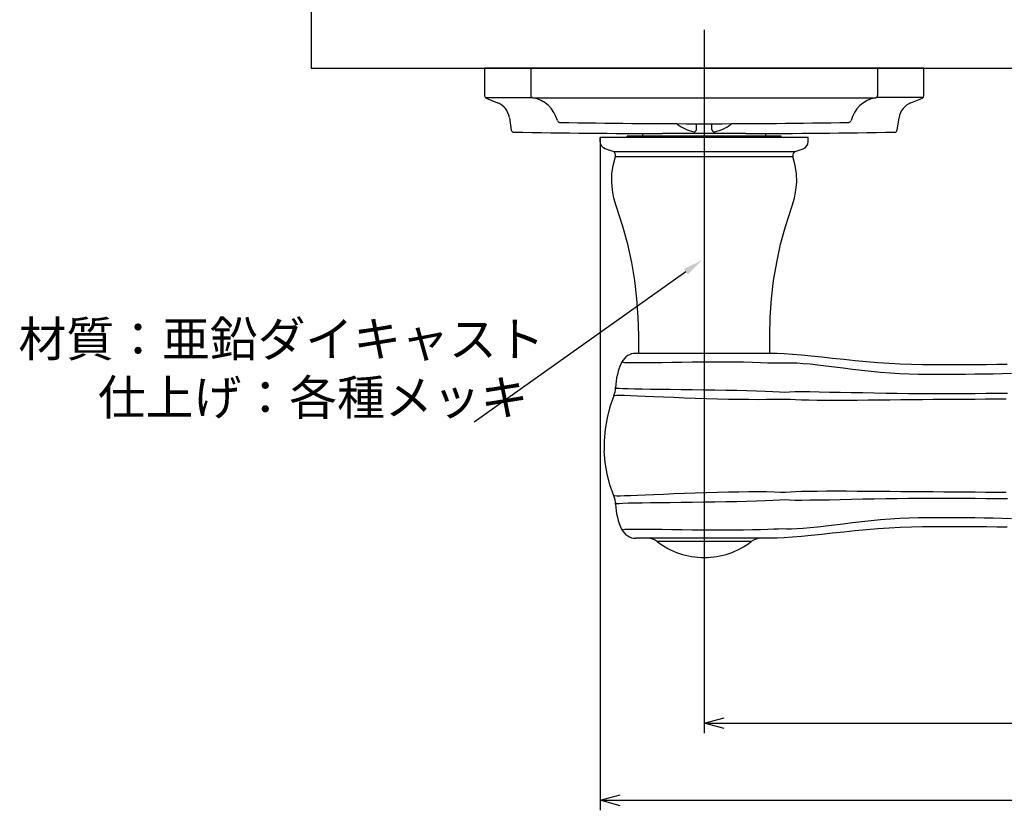
# Model space of a CAD drawing. Extents: x 4874 to 5502, y -418 to 8.
# Drawn here: x 5247 to 5374, y -194 to -91 of the extents above; entities that cross this region are included whole.
import ezdxf

# ---------------------------------------------------------------- set-up
doc = ezdxf.new("R2010")
doc.units = 0
doc.header["$LTSCALE"] = 0.5
doc.layers.get('0').update_dxf_attribs({"linetype": 'CONTINUOUS'})
doc.layers.add('01', color=1, linetype='CONTINUOUS')
doc.layers.add('1DIM', color=7, linetype='CONTINUOUS')
doc.styles.get("Standard").update_dxf_attribs({"font": 'txt.shx', "bigfont": 'extfont.shx'})

msp = doc.modelspace()

# ---------------------------------------------------------------- linework, layer by layer
at = {"linetype": 'BYBLOCK'}
for p, q in [((5335.53, -182.65), (5338.13, -181.96)), ((5338.13, -183.35), (5335.53, -182.65)), ((5335.53, -182.65), (5338.13, -182.65)), ((5322.03, -192.65), (5324.63, -191.96)), ((5324.63, -193.35), (5322.03, -192.65)), ((5322.03, -192.65), (5324.63, -192.65))]:
    msp.add_line(p, q, dxfattribs=at)
at = {"layer": '01', "linetype": 'BYBLOCK'}
for p, q in [((5284.53, -57.65), (5284.53, -97.65)), ((5284.53, -97.65), (5438.28, -97.65))]:
    msp.add_line(p, q, dxfattribs=at)
at = {"layer": '01'}
for p, q in [((5335.53, -92.65), (5335.53, -119.15)), ((5335.53, -92.65), (5335.53, -119.15)), ((5335.53, -92.65), (5335.53, -119.15)), ((5335.53, -92.65), (5335.53, -119.15)), ((5307.03, -97.65), (5307.03, -101.25)), ((5364.03, -97.65), (5307.03, -97.65)), ((5310.53, -97.65), (5360.53, -97.65)), ((5310.53, -97.65), (5360.53, -97.65)), ((5358.03, -97.65), (5313.03, -97.65)), ((5313.03, -97.65), (5313.03, -101.19)), ((5358.03, -97.65), (5358.03, -101.19)), ((5364.03, -101.25), (5364.03, -97.65)), ((5307.11, -101.45), (5313.18, -101.45)), ((5307.22, -101.53), (5308.7, -102.12)), ((5313.28, -101.49), (5357.78, -101.49)), ((5363.95, -101.45), (5357.87, -101.45)), ((5362.36, -102.12), (5363.84, -101.53)), ((5310.24, -104.07), (5310.49, -105.69)), ((5360.57, -105.69), (5360.81, -104.07)), ((5332.03, -104.92), (5332.03, -104.84)), ((5334.53, -105.6), (5334.53, -104.85)), ((5336.53, -105.6), (5336.53, -104.85)), ((5339.03, -104.92), (5339.03, -104.84)), ((5349.03, -106.65), (5322.03, -106.65)), ((5322.03, -107.15), (5322.03, -106.65)), ((5322.1, -107.52), (5322.03, -107.15)), ((5345.53, -106.45), (5325.53, -106.45)), ((5325.53, -106.65), (5325.53, -106.45)), ((5327.58, -106.45), (5327.58, -106.13)), ((5343.48, -106.13), (5343.48, -106.45)), ((5345.53, -106.65), (5345.53, -106.45)), ((5348.96, -107.52), (5349.03, -107.15)), ((5349.03, -107.15), (5349.03, -106.65)), ((5322.24, -107.77), (5322.1, -107.52)), ((5322.45, -107.97), (5322.24, -107.77)), ((5322.69, -108.09), (5322.45, -107.97)), ((5323.71, -108.46), (5322.69, -108.09)), ((5347.35, -108.46), (5348.37, -108.09)), ((5348.37, -108.09), (5348.61, -107.97)), ((5348.61, -107.97), (5348.81, -107.77)), ((5348.81, -107.77), (5348.96, -107.52)), ((5323.7, -110.29), (5324.01, -109.09)), ((5347.35, -110.29), (5347.05, -109.09)), ((5323.56, -111.34), (5323.7, -110.29)), ((5347.5, -111.34), (5347.35, -110.29)), ((5323.53, -112.41), (5323.56, -111.34)), ((5323.62, -113.47), (5323.53, -112.41)), ((5347.44, -113.47), (5347.53, -112.41)), ((5347.53, -112.41), (5347.5, -111.34)), ((5323.81, -114.51), (5323.62, -113.47)), ((5347.25, -114.51), (5347.44, -113.47)), ((5324.11, -115.52), (5323.81, -114.51)), ((5346.95, -115.52), (5347.25, -114.51)), ((5324.98, -118.19), (5324.11, -115.52)), ((5346.07, -118.19), (5346.95, -115.52)), ((5325.61, -120.5), (5324.98, -118.19)), ((5345.45, -120.5), (5346.07, -118.19)), ((5326.12, -122.84), (5325.61, -120.5)), ((5344.94, -122.84), (5345.45, -120.5)), ((5326.52, -125.2), (5326.12, -122.84)), ((5344.54, -125.2), (5344.94, -122.84)), ((5326.8, -127.58), (5326.52, -125.2)), ((5344.26, -127.58), (5344.54, -125.2)), ((5326.97, -129.96), (5326.8, -127.58)), ((5344.09, -129.96), (5344.26, -127.58)), ((5327.03, -132.34), (5326.97, -129.96)), ((5344.03, -132.34), (5344.09, -129.96)), ((5327.03, -134.65), (5327.03, -132.34)), ((5344.03, -134.66), (5344.03, -132.34)), ((5326.77, -134.65), (5326.65, -134.65)), ((5327.07, -134.65), (5326.77, -134.65)), ((5327.54, -134.65), (5327.07, -134.65)), ((5328.17, -134.65), (5327.54, -134.65)), ((5328.94, -134.65), (5328.17, -134.65)), ((5329.85, -134.65), (5328.94, -134.65)), ((5330.88, -134.65), (5329.85, -134.65)), ((5332, -134.65), (5330.88, -134.65)), ((5333.2, -134.65), (5332, -134.65)), ((5334.45, -134.65), (5333.2, -134.65)), ((5335.73, -134.65), (5334.45, -134.65)), ((5336.99, -134.65), (5335.73, -134.65)), ((5338.23, -134.65), (5336.99, -134.65)), ((5339.41, -134.65), (5338.23, -134.65)), ((5340.5, -134.65), (5339.41, -134.65)), ((5341.48, -134.65), (5340.5, -134.65)), ((5342.32, -134.65), (5341.48, -134.65)), ((5343.01, -134.65), (5342.32, -134.65)), ((5343.62, -134.65), (5343.01, -134.65)), ((5344.25, -134.66), (5343.62, -134.65)), ((5345.01, -134.68), (5344.25, -134.66)), ((5345.92, -134.72), (5345.01, -134.68)), ((5346.97, -134.79), (5345.92, -134.72)), ((5348.15, -134.89), (5346.97, -134.79)), ((5349.42, -135.01), (5348.15, -134.89)), ((5350.78, -135.16), (5349.42, -135.01)), ((5352.2, -135.31), (5350.78, -135.16)), ((5353.65, -135.47), (5352.2, -135.31)), ((5355.12, -135.62), (5353.65, -135.47)), ((5356.59, -135.75), (5355.12, -135.62)), ((5358.06, -135.87), (5356.59, -135.75)), ((5359.52, -135.97), (5358.06, -135.87)), ((5360.97, -136.05), (5359.52, -135.97)), ((5362.41, -136.1), (5360.97, -136.05)), ((5363.84, -136.14), (5362.41, -136.1)), ((5365.25, -136.15), (5363.84, -136.14)), ((5366.65, -136.15), (5365.25, -136.15)), ((5368.04, -136.15), (5366.65, -136.15)), ((5369.43, -136.14), (5368.04, -136.15)), ((5370.8, -136.13), (5369.43, -136.14)), ((5372.16, -136.12), (5370.8, -136.13)), ((5373.51, -136.11), (5372.16, -136.12)), ((5374.86, -136.1), (5373.51, -136.11)), ((5323.8, -140.18), (5323.3, -141.58)), ((5323.3, -141.58), (5322.92, -143.03)), ((5322.92, -143.03), (5322.66, -144.5)), ((5322.66, -144.5), (5322.54, -145.99)), ((5322.66, -148.81), (5322.54, -147.32)), ((5322.92, -150.28), (5322.66, -148.81)), ((5323.3, -151.72), (5322.92, -150.28)), ((5323.8, -153.12), (5323.3, -151.72)), ((5323.66, -152.75), (5323.66, -152.75)), ((5363.84, -157.17), (5362.41, -157.2)), ((5365.25, -157.15), (5363.84, -157.17)), ((5366.65, -157.15), (5365.25, -157.15)), ((5368.04, -157.16), (5366.65, -157.15)), ((5369.43, -157.16), (5368.04, -157.16)), ((5370.8, -157.17), (5369.43, -157.16)), ((5372.16, -157.18), (5370.8, -157.17)), ((5348.15, -158.41), (5346.97, -158.51)), ((5349.42, -158.29), (5348.15, -158.41)), ((5350.78, -158.15), (5349.42, -158.29)), ((5352.2, -157.99), (5350.78, -158.15)), ((5353.65, -157.84), (5352.2, -157.99)), ((5355.12, -157.69), (5353.65, -157.84)), ((5356.59, -157.55), (5355.12, -157.69)), ((5358.06, -157.43), (5356.59, -157.55)), ((5359.52, -157.33), (5358.06, -157.43)), ((5360.97, -157.26), (5359.52, -157.33)), ((5362.41, -157.2), (5360.97, -157.26)), ((5373.51, -157.19), (5372.16, -157.18)), ((5374.86, -157.21), (5373.51, -157.19)), ((5326.77, -158.65), (5326.65, -158.65)), ((5327.07, -158.65), (5326.77, -158.65)), ((5327.54, -158.65), (5327.07, -158.65)), ((5328.17, -158.65), (5327.54, -158.65)), ((5328.94, -158.65), (5328.17, -158.65)), ((5329.85, -158.65), (5328.94, -158.65)), ((5330.88, -158.65), (5329.85, -158.65)), ((5332, -158.65), (5330.88, -158.65)), ((5333.2, -158.65), (5332, -158.65)), ((5334.45, -158.65), (5333.2, -158.65)), ((5335.73, -158.65), (5334.45, -158.65)), ((5336.99, -158.65), (5335.73, -158.65)), ((5338.23, -158.65), (5336.99, -158.65)), ((5339.41, -158.65), (5338.23, -158.65)), ((5340.5, -158.65), (5339.41, -158.65)), ((5341.48, -158.65), (5340.5, -158.65)), ((5342.32, -158.65), (5341.48, -158.65)), ((5343.01, -158.65), (5342.32, -158.65)), ((5343.62, -158.65), (5343.01, -158.65)), ((5344.25, -158.64), (5343.62, -158.65)), ((5345.01, -158.62), (5344.25, -158.64)), ((5345.92, -158.58), (5345.01, -158.62)), ((5346.97, -158.51), (5345.92, -158.58))]:
    msp.add_line(p, q, dxfattribs=at)
for centre, radius, start, end in [((5307.33, -101.25), 0.3, 180, 248.1986), ((5307.77, -104.44), 2.5, 8.6372, 68.1986), ((5313.33, -101.19), 0.3, 180, 260.2581), ((5312.6, -105.43), 4, 14.1762, 80.2581), ((5358.46, -105.43), 4, 99.7419, 165.8238), ((5357.73, -101.19), 0.3, 279.7419, 0), ((5363.29, -104.44), 2.5, 111.8014, 171.3628), ((5363.73, -101.25), 0.3, 291.8014, 0), ((5316.77, -104.37), 0.3, 194.1762, 268.9248), ((5335.53, 895.15), 1000, 268.92483, 270), ((5335.53, 895.15), 1000, 270, 271.07517), ((5354.29, -104.37), 0.3, 271.0752, 345.8238), ((5310.79, -105.65), 0.3, 188.6372, 269.0547), ((5335.53, 1393.85), 1500, 269.05471, 269.79373), ((5335.53, -100.05), 6, 234.3147, 256.8165), ((5334.23, -105.6), 0.3, 256.8165, 0), ((5336.83, -105.6), 0.3, 180, 283.1835), ((5335.53, -100.05), 6, 283.1835, 305.6853), ((5335.53, 1393.85), 1500, 270.20627, 270.94529), ((5360.27, -105.65), 0.3, 270.9453, 351.3628), ((5323.53, -108.93), 0.5, 342.143, 69.9991), ((5347.52, -108.93), 0.5, 109.9984, 197.8564), ((5326.65, -136.65), 2, 90.0036, 153.5332), ((5331.94, -139.31), 7.92, 153.4111, 178.5223), ((5320.92, -139.02), 3.1, 338.1066, 358.5503), ((5339.62, -146.65), 17.09, 177.7746, 180.0003), ((5339.62, -146.65), 17.09, 179.9997, 182.2254), ((5320.92, -154.28), 3.1, 1.4497, 21.8934), ((5331.94, -154), 7.92, 181.4777, 206.5889), ((5326.65, -156.65), 2, 206.4668, 269.9964), ((5328.2, -160.65), 2, 52.3416, 89.9963), ((5335.53, -151.15), 10, 232.3415, 270), ((5335.53, -151.15), 10, 270, 307.6585), ((5342.86, -160.65), 2, 90, 127.6583)]:
    msp.add_arc(centre, radius, start, end, dxfattribs=at)
msp.add_open_spline([(5330.13, -106.1), (5330.13, -106.1), (5330.16, -106.09), (5330.27, -106.09), (5330.31, -106.09), (5330.41, -106.08), (5330.47, -106.08), (5330.68, -106.08), (5330.84, -106.08), (5331.23, -106.07), (5331.46, -106.07), (5331.96, -106.07), (5332.23, -106.06), (5332.67, -106.06), (5332.83, -106.06), (5333.14, -106.06), (5333.3, -106.06), (5333.79, -106.06), (5334.13, -106.06), (5334.82, -106.06), (5335.17, -106.06), (5335.88, -106.06), (5336.23, -106.06), (5336.93, -106.06), (5337.26, -106.06), (5337.75, -106.06), (5337.92, -106.06), (5338.23, -106.06), (5338.38, -106.06), (5338.82, -106.06), (5339.09, -106.07), (5339.6, -106.07), (5339.82, -106.07), (5340.11, -106.08), (5340.2, -106.08), (5340.37, -106.08), (5340.45, -106.08), (5340.65, -106.08), (5340.75, -106.09), (5340.89, -106.09), (5340.93, -106.1), (5340.93, -106.1)], degree=3, knots=[0, 0, 0, 0, 0.0625, 0.0625, 0.09375, 0.09375, 0.125, 0.125, 0.1875, 0.1875, 0.25, 0.25, 0.3125, 0.3125, 0.34375, 0.34375, 0.375, 0.375, 0.4375, 0.4375, 0.5, 0.5, 0.5625, 0.5625, 0.625, 0.625, 0.65625, 0.65625, 0.6875, 0.6875, 0.75, 0.75, 0.8125, 0.8125, 0.84375, 0.84375, 0.875, 0.875, 0.9375, 0.9375, 1, 1, 1, 1], dxfattribs=at)
at = {"layer": '1DIM'}
for p, q in [((5322.03, -106.65), (5322.03, -193.95)), ((5323.71, -108.46), (5323.79, -108.46)), ((5323.79, -108.46), (5324.02, -108.46)), ((5324.02, -108.46), (5324.42, -108.46)), ((5324.42, -108.46), (5324.96, -108.46)), ((5324.96, -108.46), (5325.65, -108.46)), ((5325.65, -108.46), (5326.47, -108.46)), ((5326.47, -108.46), (5327.41, -108.46)), ((5327.41, -108.46), (5328.47, -108.46)), ((5328.47, -108.46), (5329.62, -108.46)), ((5329.62, -108.46), (5330.84, -108.46)), ((5330.84, -108.46), (5332.14, -108.46)), ((5332.14, -108.46), (5333.47, -108.46)), ((5333.47, -108.46), (5334.84, -108.46)), ((5334.84, -108.46), (5336.21, -108.46)), ((5336.21, -108.46), (5337.58, -108.46)), ((5337.58, -108.46), (5338.92, -108.46)), ((5338.92, -108.46), (5340.21, -108.46)), ((5340.21, -108.46), (5341.44, -108.46)), ((5341.44, -108.46), (5342.59, -108.46)), ((5342.59, -108.46), (5343.64, -108.46)), ((5343.64, -108.46), (5344.58, -108.46)), ((5344.58, -108.46), (5345.41, -108.46)), ((5345.41, -108.46), (5346.09, -108.46)), ((5346.09, -108.46), (5346.64, -108.46)), ((5346.64, -108.46), (5347.03, -108.46)), ((5347.03, -108.46), (5347.27, -108.46)), ((5347.27, -108.46), (5347.35, -108.46)), ((5324.01, -109.09), (5324.09, -109.09)), ((5324.09, -109.09), (5324.32, -109.09)), ((5324.32, -109.09), (5324.7, -109.09)), ((5324.7, -109.09), (5325.23, -109.09)), ((5325.23, -109.09), (5325.9, -109.09)), ((5325.9, -109.09), (5326.7, -109.09)), ((5326.7, -109.09), (5327.62, -109.09)), ((5327.62, -109.09), (5328.64, -109.09)), ((5328.64, -109.09), (5329.76, -109.09)), ((5329.76, -109.09), (5330.96, -109.09)), ((5330.96, -109.09), (5332.22, -109.09)), ((5332.22, -109.09), (5333.52, -109.09)), ((5333.52, -109.09), (5334.85, -109.09)), ((5334.85, -109.09), (5336.19, -109.09)), ((5336.19, -109.09), (5337.52, -109.09)), ((5337.52, -109.09), (5338.82, -109.09)), ((5338.82, -109.09), (5340.08, -109.09)), ((5340.08, -109.09), (5341.28, -109.09)), ((5341.28, -109.09), (5342.39, -109.09)), ((5342.39, -109.09), (5343.42, -109.09)), ((5343.42, -109.09), (5344.34, -109.09)), ((5344.34, -109.09), (5345.14, -109.09)), ((5345.14, -109.09), (5345.81, -109.09)), ((5345.81, -109.09), (5346.34, -109.09)), ((5346.34, -109.09), (5346.73, -109.09)), ((5346.73, -109.09), (5346.97, -109.09)), ((5346.97, -109.09), (5347.05, -109.09)), ((5335.53, -119.15), (5335.53, -183.95)), ((5333.15, -124.06), (5305.68, -143.56)), ((5324.86, -135.76), (5324.96, -135.79)), ((5324.96, -135.79), (5325.24, -135.82)), ((5325.24, -135.82), (5325.68, -135.84)), ((5325.68, -135.84), (5326.28, -135.85)), ((5326.28, -135.85), (5327.04, -135.85)), ((5327.04, -135.85), (5327.93, -135.84)), ((5327.93, -135.84), (5328.96, -135.83)), ((5328.96, -135.83), (5330.09, -135.82)), ((5330.09, -135.82), (5331.31, -135.8)), ((5331.31, -135.8), (5332.61, -135.78)), ((5332.61, -135.78), (5333.96, -135.77)), ((5333.96, -135.77), (5335.33, -135.75)), ((5335.33, -135.75), (5336.71, -135.75)), ((5336.71, -135.75), (5338.07, -135.74)), ((5338.07, -135.74), (5339.38, -135.75)), ((5339.38, -135.75), (5340.63, -135.76)), ((5340.63, -135.76), (5341.8, -135.79)), ((5341.8, -135.79), (5342.85, -135.82)), ((5342.85, -135.82), (5343.78, -135.86)), ((5343.78, -135.86), (5344.56, -135.9)), ((5344.56, -135.9), (5345.16, -135.9)), ((5345.16, -135.9), (5345.7, -135.9)), ((5345.7, -135.9), (5346.23, -135.87)), ((5346.23, -135.87), (5346.85, -135.88)), ((5346.85, -135.88), (5347.57, -135.9)), ((5347.57, -135.9), (5348.38, -135.96)), ((5348.38, -135.96), (5349.29, -136.03)), ((5349.29, -136.03), (5350.27, -136.13)), ((5350.27, -136.13), (5351.32, -136.26)), ((5351.32, -136.26), (5352.43, -136.4)), ((5352.43, -136.4), (5353.58, -136.55)), ((5353.58, -136.55), (5354.76, -136.7)), ((5354.76, -136.7), (5355.97, -136.84)), ((5355.97, -136.84), (5357.19, -136.97)), ((5357.19, -136.97), (5358.42, -137.08)), ((5358.42, -137.08), (5359.65, -137.18)), ((5359.65, -137.18), (5360.89, -137.26)), ((5360.89, -137.26), (5362.13, -137.31)), ((5362.13, -137.31), (5363.36, -137.35)), ((5363.36, -137.35), (5364.6, -137.37)), ((5364.6, -137.37), (5365.82, -137.37)), ((5365.82, -137.37), (5367.03, -137.36)), ((5367.03, -137.36), (5368.24, -137.36)), ((5368.24, -137.36), (5369.45, -137.35)), ((5369.45, -137.35), (5370.65, -137.33)), ((5370.65, -137.33), (5371.85, -137.31)), ((5371.85, -137.31), (5373.05, -137.29)), ((5373.05, -137.29), (5374.24, -137.26)), ((5374.24, -137.26), (5375.43, -137.24)), ((5324.02, -139.1), (5324.03, -139.21)), ((5324.03, -139.21), (5324.04, -139.24)), ((5324.04, -139.24), (5324.06, -139.2)), ((5324.06, -139.2), (5324.1, -139.14)), ((5324.16, -139.15), (5324.1, -139.14)), ((5324.16, -139.15), (5324.48, -139.18)), ((5324.48, -139.18), (5324.98, -139.21)), ((5324.98, -139.21), (5325.65, -139.23)), ((5325.65, -139.23), (5326.48, -139.25)), ((5326.48, -139.25), (5327.46, -139.27)), ((5327.46, -139.27), (5328.58, -139.29)), ((5323.9, -140.15), (5323.8, -140.18)), ((5324.17, -140.14), (5323.9, -140.15)), ((5324.61, -140.13), (5324.17, -140.14)), ((5325.2, -140.14), (5324.61, -140.13)), ((5325.95, -140.17), (5325.2, -140.14)), ((5326.85, -140.2), (5325.95, -140.17)), ((5327.87, -140.24), (5326.85, -140.2)), ((5329.01, -140.29), (5327.87, -140.24)), ((5328.58, -139.29), (5329.8, -139.3)), ((5330.25, -140.35), (5329.01, -140.29)), ((5329.8, -139.3), (5331.12, -139.32)), ((5331.57, -140.4), (5330.25, -140.35)), ((5331.12, -139.32), (5332.52, -139.33)), ((5332.95, -140.46), (5331.57, -140.4)), ((5332.52, -139.33), (5333.96, -139.35)), ((5334.37, -140.51), (5332.95, -140.46)), ((5333.96, -139.35), (5335.43, -139.37)), ((5335.81, -140.56), (5334.37, -140.51)), ((5335.43, -139.37), (5336.9, -139.39)), ((5337.25, -140.6), (5335.81, -140.56)), ((5336.9, -139.39), (5338.35, -139.42)), ((5338.35, -139.42), (5339.75, -139.45)), ((5339.75, -139.45), (5341.08, -139.48)), ((5341.08, -139.48), (5342.32, -139.52)), ((5342.32, -139.52), (5343.44, -139.56)), ((5343.44, -139.56), (5344.43, -139.6)), ((5344.43, -139.6), (5345.28, -139.65)), ((5345.28, -139.65), (5345.96, -139.67)), ((5345.96, -139.67), (5346.61, -139.65)), ((5346.61, -139.65), (5347.31, -139.61)), ((5347.31, -139.61), (5348.2, -139.61)), ((5348.2, -139.61), (5349.25, -139.62)), ((5349.25, -139.62), (5350.45, -139.64)), ((5350.45, -139.64), (5351.77, -139.67)), ((5351.77, -139.67), (5353.17, -139.69)), ((5353.17, -139.69), (5354.62, -139.72)), ((5354.62, -139.72), (5356.1, -139.75)), ((5356.1, -139.75), (5357.6, -139.78)), ((5357.6, -139.78), (5359.09, -139.81)), ((5359.09, -139.81), (5360.57, -139.82)), ((5360.57, -139.82), (5362.05, -139.84)), ((5362.05, -139.84), (5363.52, -139.85)), ((5363.52, -139.85), (5364.98, -139.86)), ((5364.98, -139.86), (5366.42, -139.86)), ((5366.42, -139.86), (5367.86, -139.85)), ((5367.86, -139.85), (5369.28, -139.85)), ((5369.28, -139.85), (5370.7, -139.84)), ((5370.7, -139.84), (5372.1, -139.83)), ((5372.1, -139.83), (5373.51, -139.82)), ((5373.51, -139.82), (5374.9, -139.8)), ((5338.66, -140.63), (5337.25, -140.6)), ((5340.03, -140.65), (5338.66, -140.63)), ((5341.33, -140.66), (5340.03, -140.65)), ((5342.54, -140.67), (5341.33, -140.66)), ((5343.63, -140.66), (5342.54, -140.67)), ((5344.6, -140.64), (5343.63, -140.66)), ((5345.43, -140.62), (5344.6, -140.64)), ((5346.12, -140.62), (5345.43, -140.62)), ((5346.72, -140.63), (5346.12, -140.62)), ((5347.37, -140.68), (5346.72, -140.63)), ((5348.15, -140.71), (5347.37, -140.68)), ((5349.09, -140.73), (5348.15, -140.71)), ((5350.18, -140.75), (5349.09, -140.73)), ((5351.38, -140.75), (5350.18, -140.75)), ((5352.67, -140.76), (5351.38, -140.75)), ((5354.01, -140.75), (5352.67, -140.76)), ((5355.4, -140.75), (5354.01, -140.75)), ((5356.81, -140.73), (5355.4, -140.75)), ((5358.22, -140.72), (5356.81, -140.73)), ((5359.64, -140.71), (5358.22, -140.72)), ((5361.05, -140.7), (5359.64, -140.71)), ((5362.46, -140.69), (5361.05, -140.7)), ((5363.85, -140.67), (5362.46, -140.69)), ((5365.24, -140.66), (5363.85, -140.67)), ((5366.62, -140.65), (5365.24, -140.66)), ((5367.98, -140.64), (5366.62, -140.65)), ((5369.34, -140.64), (5367.98, -140.64)), ((5370.7, -140.63), (5369.34, -140.64)), ((5372.04, -140.61), (5370.7, -140.63)), ((5373.38, -140.6), (5372.04, -140.61)), ((5374.71, -140.59), (5373.38, -140.6)), ((5323.66, -152.75), (5323.66, -152.75)), ((5323.9, -153.15), (5323.8, -153.12)), ((5324.17, -153.17), (5323.9, -153.15)), ((5324.61, -153.17), (5324.17, -153.17)), ((5325.2, -153.16), (5324.61, -153.17)), ((5325.95, -153.14), (5325.2, -153.16)), ((5326.85, -153.1), (5325.95, -153.14)), ((5327.87, -153.06), (5326.85, -153.1)), ((5329.01, -153.01), (5327.87, -153.06)), ((5330.25, -152.96), (5329.01, -153.01)), ((5331.57, -152.9), (5330.25, -152.96)), ((5332.95, -152.85), (5331.57, -152.9)), ((5334.37, -152.79), (5332.95, -152.85)), ((5335.81, -152.75), (5334.37, -152.79)), ((5337.25, -152.71), (5335.81, -152.75)), ((5338.66, -152.67), (5337.25, -152.71)), ((5340.03, -152.65), (5338.66, -152.67)), ((5341.33, -152.64), (5340.03, -152.65)), ((5342.53, -152.64), (5341.33, -152.64)), ((5343.63, -152.64), (5342.53, -152.64)), ((5344.6, -152.66), (5343.63, -152.64)), ((5345.43, -152.69), (5344.6, -152.66)), ((5346.12, -152.69), (5345.43, -152.69)), ((5346.72, -152.67), (5346.12, -152.69)), ((5347.37, -152.62), (5346.72, -152.67)), ((5348.15, -152.6), (5347.37, -152.62)), ((5349.09, -152.57), (5348.15, -152.6)), ((5350.18, -152.56), (5349.09, -152.57)), ((5351.38, -152.55), (5350.18, -152.56)), ((5352.67, -152.55), (5351.38, -152.55)), ((5354.01, -152.55), (5352.67, -152.55)), ((5355.4, -152.56), (5354.01, -152.55)), ((5356.8, -152.57), (5355.4, -152.56)), ((5358.22, -152.58), (5356.8, -152.57)), ((5359.64, -152.59), (5358.22, -152.58)), ((5361.05, -152.61), (5359.64, -152.59)), ((5362.46, -152.62), (5361.05, -152.61)), ((5363.85, -152.63), (5362.46, -152.62)), ((5365.24, -152.64), (5363.85, -152.63)), ((5366.62, -152.65), (5365.24, -152.64)), ((5367.98, -152.66), (5366.62, -152.65)), ((5369.34, -152.67), (5367.98, -152.66)), ((5370.69, -152.68), (5369.34, -152.67)), ((5372.04, -152.69), (5370.69, -152.68)), ((5373.38, -152.7), (5372.04, -152.69)), ((5374.71, -152.71), (5373.38, -152.7)), ((5324.02, -154.2), (5324.03, -154.09)), ((5324.03, -154.09), (5324.04, -154.07)), ((5324.04, -154.07), (5324.06, -154.1)), ((5324.06, -154.1), (5324.1, -154.16)), ((5324.16, -154.15), (5324.1, -154.16)), ((5324.16, -154.15), (5324.48, -154.12)), ((5324.48, -154.12), (5324.98, -154.1)), ((5324.98, -154.1), (5325.65, -154.07)), ((5325.65, -154.07), (5326.48, -154.05)), ((5326.48, -154.05), (5327.46, -154.03)), ((5327.46, -154.03), (5328.58, -154.02)), ((5328.58, -154.02), (5329.8, -154)), ((5329.8, -154), (5331.12, -153.99)), ((5331.12, -153.99), (5332.52, -153.97)), ((5332.52, -153.97), (5333.96, -153.95)), ((5333.96, -153.95), (5335.43, -153.93)), ((5335.43, -153.93), (5336.9, -153.91)), ((5336.9, -153.91), (5338.35, -153.89)), ((5338.35, -153.89), (5339.75, -153.86)), ((5339.75, -153.86), (5341.08, -153.82)), ((5341.08, -153.82), (5342.32, -153.79)), ((5342.32, -153.79), (5343.44, -153.75)), ((5343.44, -153.75), (5344.43, -153.7)), ((5344.43, -153.7), (5345.28, -153.65)), ((5345.28, -153.65), (5345.96, -153.63)), ((5345.96, -153.63), (5346.61, -153.65)), ((5346.61, -153.65), (5347.31, -153.7)), ((5347.31, -153.7), (5348.2, -153.69)), ((5348.2, -153.69), (5349.25, -153.68)), ((5349.25, -153.68), (5350.45, -153.66)), ((5350.45, -153.66), (5351.77, -153.64)), ((5351.77, -153.64), (5353.17, -153.61)), ((5353.17, -153.61), (5354.63, -153.58)), ((5354.63, -153.58), (5356.11, -153.55)), ((5356.11, -153.55), (5357.6, -153.52)), ((5357.6, -153.52), (5359.09, -153.5)), ((5359.09, -153.5), (5360.58, -153.48)), ((5360.58, -153.48), (5362.05, -153.46)), ((5362.05, -153.46), (5363.52, -153.45)), ((5363.52, -153.45), (5364.98, -153.45)), ((5364.98, -153.45), (5366.42, -153.45)), ((5366.42, -153.45), (5367.86, -153.45)), ((5367.86, -153.45), (5369.28, -153.45)), ((5369.28, -153.45), (5370.7, -153.46)), ((5370.7, -153.46), (5372.11, -153.47)), ((5372.11, -153.47), (5373.51, -153.48)), ((5373.51, -153.48), (5374.9, -153.5)), ((5349.29, -157.27), (5350.27, -157.17)), ((5350.27, -157.17), (5351.32, -157.05)), ((5351.32, -157.05), (5352.43, -156.91)), ((5352.43, -156.91), (5353.58, -156.76)), ((5353.58, -156.76), (5354.76, -156.61)), ((5354.76, -156.61), (5355.97, -156.46)), ((5355.97, -156.46), (5357.19, -156.33)), ((5357.19, -156.33), (5358.42, -156.22)), ((5358.42, -156.22), (5359.65, -156.12)), ((5359.65, -156.12), (5360.89, -156.05)), ((5360.89, -156.05), (5362.13, -155.99)), ((5362.13, -155.99), (5363.36, -155.96)), ((5363.36, -155.96), (5364.6, -155.94)), ((5364.6, -155.94), (5365.82, -155.94)), ((5365.82, -155.94), (5367.03, -155.94)), ((5367.03, -155.94), (5368.24, -155.95)), ((5368.24, -155.95), (5369.45, -155.96)), ((5369.45, -155.96), (5370.65, -155.97)), ((5370.65, -155.97), (5371.85, -155.99)), ((5371.85, -155.99), (5373.05, -156.01)), ((5373.05, -156.01), (5374.24, -156.04)), ((5374.24, -156.04), (5375.43, -156.07)), ((5324.86, -157.54), (5324.96, -157.51)), ((5324.96, -157.51), (5325.24, -157.48)), ((5325.24, -157.48), (5325.68, -157.47)), ((5325.68, -157.47), (5326.28, -157.46)), ((5326.28, -157.46), (5327.04, -157.45)), ((5327.04, -157.45), (5327.93, -157.46)), ((5327.93, -157.46), (5328.96, -157.47)), ((5328.96, -157.47), (5330.09, -157.48)), ((5330.09, -157.48), (5331.31, -157.5)), ((5331.31, -157.5), (5332.61, -157.52)), ((5332.61, -157.52), (5333.96, -157.54)), ((5333.96, -157.54), (5335.33, -157.55)), ((5335.33, -157.55), (5336.71, -157.56)), ((5336.71, -157.56), (5338.07, -157.56)), ((5338.07, -157.56), (5339.38, -157.55)), ((5339.38, -157.55), (5340.63, -157.54)), ((5340.63, -157.54), (5341.8, -157.52)), ((5341.8, -157.52), (5342.85, -157.49)), ((5342.85, -157.49), (5343.78, -157.45)), ((5343.78, -157.45), (5344.56, -157.41)), ((5344.56, -157.41), (5345.16, -157.41)), ((5345.16, -157.41), (5345.7, -157.4)), ((5345.7, -157.4), (5346.23, -157.43)), ((5346.23, -157.43), (5346.85, -157.43)), ((5346.85, -157.43), (5347.57, -157.4)), ((5347.57, -157.4), (5348.38, -157.35)), ((5348.38, -157.35), (5349.29, -157.27)), ((5341.64, -159.07), (5329.42, -159.07)), ((5338.13, -182.65), (5454.93, -182.65)), ((5324.63, -192.65), (5454.93, -192.65))]:
    msp.add_line(p, q, dxfattribs=at)
msp.add_solid([(5332.9, -123.7), (5335.27, -122.55), (5333.4, -124.41)], dxfattribs=at)

# ---------------------------------------------------------------- texts
at = {"layer": '01', "linetype": 'CONTINUOUS'}
for s, p in [('材質：亜鉛ダイキャスト', (5246.53, -135.07)), ('仕上げ：各種メッキ', (5256.84, -142.65))]:
    msp.add_text(s, height=4.55, dxfattribs=at).set_placement(p)

doc.saveas('drawing.dxf')
